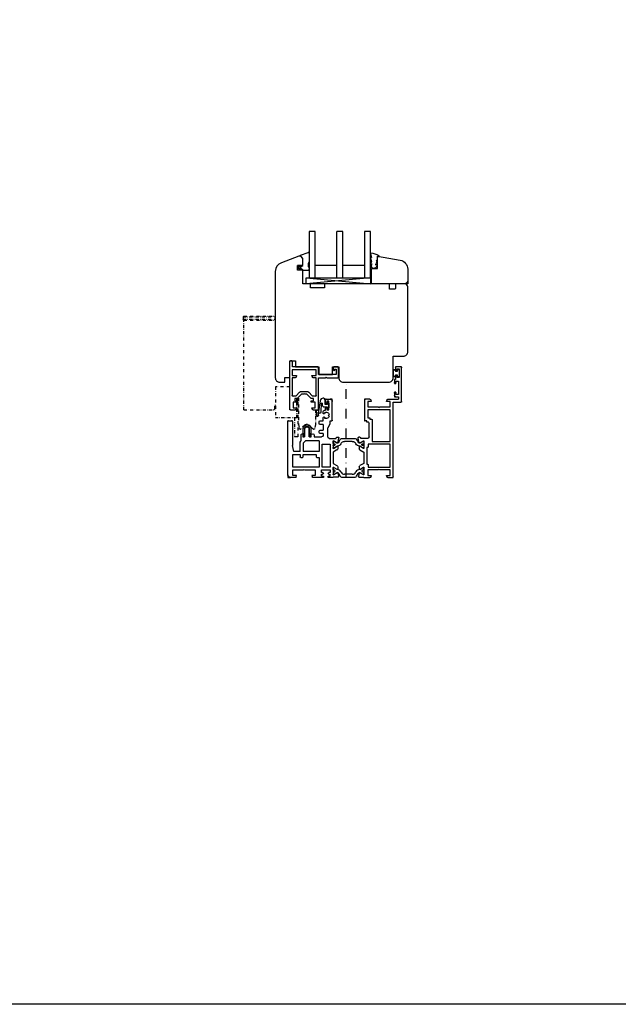
# Model space of a CAD drawing. Units: millimetres. Extents: x 1 to 37905, y 1 to 21149.
# Drawn here: x 2339 to 2728, y 2797 to 3437 of the extents above; entities that cross this region are included whole.
import ezdxf

# ---------------------------------------------------------------- set-up
doc = ezdxf.new("R2010")
doc.units = ezdxf.units.MM
doc.linetypes.add('STRICHPUNKT2', pattern=[12.7, 6.35, -3.175, 0, -3.175])
doc.linetypes.add('STRICHPUNKTX2', pattern=[2, 1, -0.5, 0, -0.5])
for name, color, linetype, plot in [('Hilfsgeometrie', 161, 'Continuous', False), ('Hilfsgeometrie_Mitte', 161, 'STRICHPUNKT2', False), ('SL_Hilfsgeometrie', 161, 'Continuous', False)]:
    doc.layers.add(name, color=color, linetype=linetype, plot=plot)
for name, color, linetype in [('SL410_Glas_3-fach_40 mm_Glasleiste_schräg', 90, 'Continuous'), ('SL_Tabelle', 233, 'Continuous'), ('SL_Woodline', 252, 'Continuous')]:
    doc.layers.add(name, color=color, linetype=linetype)

# ---------------------------------------------------------------- blocks, each defined once
blk = doc.blocks.new('7-300-03-x')
for p, q in [((0, 1.92), (0, 0.83)), ((0.75, 2.12), (0.2, 2.12)), ((0.46, 0.53), (0.3, 0.53)), ((2.7, 1), (0.75, 2.12)), ((4.71, 3.38), (3.74, 1.69)), ((5.13, 0.5), (5.32, 0.83)), ((14.42, 3.88), (5.58, 3.88)), ((7.48, 2.08), (12.52, 2.08)), ((14.68, 0.83), (14.87, 0.5)), ((16.26, 1.69), (15.29, 3.38)), ((19.25, 2.12), (17.3, 1)), ((19.8, 2.12), (19.25, 2.12)), ((19.7, 0.53), (19.54, 0.53)), ((20, 0.83), (20, 1.92)), ((0, -0.83), (0, -1.92)), ((0.2, -2.12), (0.75, -2.12)), ((0.3, -0.53), (0.46, -0.53)), ((0.75, -2.12), (2.7, -1)), ((17.3, -1), (19.25, -2.12)), ((19.25, -2.12), (19.8, -2.12)), ((19.54, -0.53), (19.7, -0.53)), ((20, -0.83), (20, -1.92))]:
    blk.add_line(p, q)
for centre, radius, start, end in [((0.2, 1.92), 0.2, 90, 180), ((0.3, 0.83), 0.3, 180, 270), ((0.75, 0), 0.6, 241.04498, 118.95502), ((2.53, 2.39), 1.4, 277.09491, 330.00003), ((2.53, 2), 3, 273.23886, 330), ((5.58, 2.88), 1, 90, 150), ((7.48, -0.42), 2.5, 90, 150), ((12.52, -0.42), 2.5, 30, 90), ((14.42, 2.88), 1, 30, 90), ((17.47, 2), 3, 210, 266.76114), ((17.47, 2.39), 1.4, 210, 262.90506), ((19.25, 0), 0.6, 61.04498, 298.955), ((19.7, 0.83), 0.3, 270, 0), ((19.8, 1.92), 0.2, 0, 90), ((0.3, -0.83), 0.3, 90, 180), ((0.2, -1.92), 0.2, 180, 270), ((19.7, -0.83), 0.3, 0, 90), ((19.8, -1.92), 0.2, 270, 0)]:
    blk.add_arc(centre, radius, start, end)
blk = doc.blocks.new('6-300-06-x')
for p, q in [((-5.5, 49.5), (-5.5, 71.5)), ((-5, 72), (-2, 72)), ((-2.5, 70.7), (-3.8, 70.7)), ((-3.8, 70.7), (-3.8, 65.2)), ((-2.5, 70), (-2.5, 70.7)), ((-1.5, 71.5), (-1.5, 70)), ((-3.8, 65.2), (-2.5, 65.2)), ((-2.5, 65.2), (-2.5, 65.9)), ((-1.5, 65.9), (-1.5, 63.8)), ((-1.8, 62.8), (-3.5, 62.8)), ((-3.5, 62.8), (-3.5, 54)), ((-1.8, 61.8), (-1.8, 62.8)), ((-1.5, 63.8), (-1.3, 63.8)), ((-0.8, 63.3), (-0.8, 61.8)), ((-3.5, 54), (-1.8, 54)), ((-1.8, 52.5), (-3.5, 52.5)), ((-3.5, 52.5), (-3.5, 51)), ((-1.8, 54), (-1.8, 55)), ((-0.8, 55), (-0.8, 53.5)), ((0, 49), (-5, 49)), ((3.51, 51), (-3.5, 51)), ((0, 0.5), (0, 49)), ((2, 49.5), (4.3, 49.5)), ((2, 46), (2, 49.5)), ((8.78, 46), (2, 46)), ((4.3, 49.5), (4, 50.63)), ((9.3, 45.7), (8.78, 46)), ((9.82, 46), (9.3, 45.7)), ((16.5, 46), (9.82, 46)), ((14.6, 50.63), (14.3, 49.5)), ((14.3, 49.5), (16.5, 49.5)), ((15.09, 51), (18.1, 51)), ((16.5, 49.5), (16.5, 46)), ((18.6, 50.5), (18.6, 37.3)), ((2, 44.2), (16.6, 44.2)), ((2, 23.5), (2, 44.2)), ((15.1, 38.5), (15.1, 38)), ((16.6, 39), (15.6, 39)), ((16.6, 44.2), (16.6, 39)), ((13.6, 37.5), (13.6, 23.5)), ((15.1, 38), (14.1, 38)), ((15.6, 26.5), (15.6, 35.5)), ((16.1, 36), (17.1, 36)), ((17.1, 37), (18.3, 37)), ((17.1, 36), (17.1, 37)), ((21.1, 25.5), (21.1, 25.8)), ((21.6, 26.3), (22.4, 26.3)), ((22.09, 22.71), (22.89, 25.67)), ((13.6, 23.5), (2, 23.5)), ((2, 21.7), (16.2, 21.7)), ((2, 6.8), (2, 21.7)), ((16.2, 21.7), (16.2, 20.2)), ((16.6, 25.5), (21.1, 25.5)), ((16.7, 19.7), (17.1, 19.7)), ((17.1, 19.7), (17.1, 8.8)), ((19.1, 23.8), (19.1, 19.2)), ((21.8, 22.59), (19.4, 23.97)), ((19.4, 19.03), (21.8, 20.41)), ((22.1, 20.24), (22.1, 18.85)), ((21.6, 17.99), (19.1, 16.54)), ((19.1, 16.54), (19.1, 9.26)), ((16.2, 6.8), (2, 6.8)), ((16.2, 8.3), (16.2, 6.8)), ((17.1, 8.8), (16.7, 8.8)), ((19.1, 9.26), (21.6, 7.81)), ((19.1, 6.6), (19.1, 2)), ((21.8, 5.39), (19.4, 6.77)), ((22.1, 6.95), (22.1, 5.56)), ((3.51, 0), (0.5, 0)), ((2, 5), (8.78, 5)), ((2, 1.5), (2, 5)), ((4.3, 1.5), (2, 1.5)), ((4, 0.37), (4.3, 1.5)), ((8.78, 5), (9.3, 5.3)), ((9.3, 5.3), (9.82, 5)), ((9.82, 5), (16.5, 5)), ((14.3, 1.5), (14.6, 0.37)), ((16.5, 1.5), (14.3, 1.5)), ((19.1, 0), (15.09, 0)), ((16.5, 5), (16.5, 1.5)), ((22.19, 0.3), (19.1, 0.3)), ((19.1, 0.3), (19.1, 0)), ((19.4, 1.83), (21.8, 3.21)), ((22.09, 3.09), (22.67, 0.93))]:
    blk.add_line(p, q)
for centre, radius, start, end in [((-5, 71.5), 0.5, 90, 180), ((-2, 71.5), 0.5, 0, 90), ((-2, 70), 0.5, 180, 0), ((-2, 65.9), 0.5, 0, 180), ((-1.3, 61.8), 0.5, 180, 0), ((-1.3, 63.3), 0.5, 0, 90), ((-1.3, 55), 0.5, 0, 180), ((-1.8, 53.5), 1, 270, 0), ((-5, 49.5), 0.5, 180, 270), ((3.51, 50.5), 0.5, 15, 90), ((15.09, 50.5), 0.5, 90, 165), ((18.1, 50.5), 0.5, 0, 90), ((15.6, 38.5), 0.5, 90, 180), ((14.1, 37.5), 0.5, 90, 180), ((16.1, 35.5), 0.5, 90, 180), ((18.3, 37.3), 0.3, 270, 0), ((16.6, 26.5), 1, 180, 270), ((21.6, 25.8), 0.5, 90, 180), ((22.4, 25.8), 0.5, 345, 90), ((16.7, 20.2), 0.5, 180, 270), ((19.3, 23.8), 0.2, 60, 180), ((21.9, 22.76), 0.2, 240, 345), ((21.9, 20.24), 0.2, 0, 120), ((19.3, 19.2), 0.2, 180, 300), ((21.1, 18.85), 1, 300, 0), ((16.7, 8.3), 0.5, 90, 180), ((19.3, 6.6), 0.2, 60, 180), ((21.1, 6.95), 1, 0, 60), ((0.5, 0.5), 0.5, 180, 270), ((3.51, 0.5), 0.5, 270, 345), ((15.09, 0.5), 0.5, 195, 270), ((19.3, 2), 0.2, 180, 300), ((21.9, 5.56), 0.2, 240, 0), ((21.9, 3.04), 0.2, 15, 120), ((22.19, 0.8), 0.5, 270, 15)]:
    blk.add_arc(centre, radius, start, end)
at = {"layer": 'Hilfsgeometrie'}
for p, q in [((-5.5, 71.5), (-5.5, 72)), ((-5.5, 72), (-5, 72)), ((-2, 72), (-1.5, 72)), ((-1.5, 72), (-1.5, 71.5)), ((-2.5, 69.5), (-2.5, 70)), ((-1.5, 69.5), (-2.5, 69.5)), ((-2.5, 65.9), (-2.5, 66.4)), ((-2.5, 66.4), (-1.5, 66.4)), ((-1.5, 70), (-1.5, 69.5)), ((-1.5, 66.4), (-1.5, 65.9)), ((-1.8, 61.3), (-1.8, 61.8)), ((-0.8, 61.3), (-1.8, 61.3)), ((-1.3, 63.8), (-0.8, 63.8)), ((-0.8, 63.8), (-0.8, 63.3)), ((-0.8, 61.8), (-0.8, 61.3)), ((-1.8, 55), (-1.8, 55.5)), ((-1.8, 55.5), (-0.8, 55.5)), ((-0.8, 52.5), (-1.8, 52.5)), ((-0.8, 55.5), (-0.8, 55)), ((-0.8, 53.5), (-0.8, 52.5)), ((-5.5, 49.5), (-5.5, 49)), ((-5.5, 49), (-5, 49)), ((18.1, 51), (18.6, 51)), ((18.6, 51), (18.6, 50.5)), ((18.6, 37), (18.3, 37)), ((18.6, 37.3), (18.6, 37)), ((0, 0), (0, 0.5)), ((0.5, 0), (0, 0))]:
    blk.add_line(p, q, dxfattribs=at)
blk = doc.blocks.new('6-300-109-x')
for p, q in [((-27.6, 37.3), (-27.6, 49.5)), ((-23.6, 51), (-26.1, 51)), ((-25.6, 45.4), (-25.6, 48.5)), ((-25.6, 48.5), (-25.4, 48.5)), ((-25.4, 45.4), (-25.6, 45.4)), ((-25.4, 48.5), (-25.4, 49.7)), ((-25.4, 49.7), (-24.1, 49.7)), ((-25.4, 44.2), (-25.4, 45.4)), ((-24.1, 49.7), (-24.1, 49)), ((-24.1, 44.9), (-24.1, 44.2)), ((-23.1, 49), (-23.1, 50.5)), ((-23.1, 43.96), (-23.1, 44.9)), ((-24.1, 44.2), (-25.4, 44.2)), ((-21.8, 41.6), (-21.6, 41.79)), ((-21.6, 39.21), (-21.8, 39.4)), ((-21.6, 41.79), (-21.6, 42.44)), ((-21.6, 37), (-21.6, 39.21)), ((-26.6, 37), (-27.3, 37)), ((-26.1, 35.04), (-26.1, 36.5)), ((-26.03, 34.79), (-24.6, 32.3)), ((-24.6, 26.5), (-24.6, 32.3)), ((-19.6, 37), (-21.6, 37)), ((-21.6, 34.5), (-21.6, 30.8)), ((-21.6, 34.5), (-19.6, 34.5)), ((-19.1, 35), (-19.1, 36.5)), ((-1.6, 36.5), (-1.6, 21)), ((0.9, 37), (-1.1, 37)), ((1.4, 1.81), (1.4, 36.5)), ((-31.09, 22.71), (-31.89, 25.67)), ((-30.6, 26.3), (-31.4, 26.3)), ((-30.1, 25.5), (-30.1, 25.8)), ((-19.6, 30.8), (-21.6, 30.8)), ((-21.6, 28.8), (-21.6, 27.5)), ((-21.6, 28.8), (-19.6, 28.8)), ((-15.85, 26.5), (-20.6, 26.5)), ((-19.1, 29.3), (-19.1, 30.3)), ((-15.85, 27.5), (-15.85, 26.5)), ((-13.85, 26.5), (-13.85, 27.5)), ((-12.75, 26.5), (-13.85, 26.5)), ((-12.5, 31.67), (-12.75, 26.5)), ((-9.45, 26.5), (-9.7, 31.67)), ((-8.35, 26.5), (-9.45, 26.5)), ((-8.35, 28), (-8.35, 26.5)), ((-7.35, 24), (-7.35, 28)), ((-31.1, 20.24), (-31.1, 18.85)), ((-30.8, 22.59), (-28.89, 23.69)), ((-28.4, 19.03), (-30.8, 20.41)), ((-25.6, 25.5), (-30.1, 25.5)), ((-28.89, 23.69), (-28.4, 23.97)), ((-28.1, 23.8), (-28.1, 19.2)), ((-20.9, 21.7), (-26.1, 21.7)), ((-26.1, 21.7), (-26.1, 6.8)), ((-20.9, 6.8), (-20.9, 21.7)), ((-19.1, 24), (-10.18, 24)), ((-19.1, 24), (-19.1, 17)), ((-10.18, 24), (-8.6, 22.42)), ((-8.6, 22.42), (-8.6, 17)), ((-7.19, 23.84), (-7.35, 24)), ((-6.6, 17), (-6.6, 22.42)), ((-2.6, 17), (-1.6, 21)), ((-30.6, 17.99), (-28.1, 16.54)), ((-28.1, 16.54), (-28.1, 9.26)), ((-19.1, 17), (-8.6, 17)), ((-19.1, 13.1), (-19.1, 6.8)), ((-17.6, 13.1), (-19.1, 13.1)), ((-17.1, 15), (-17.1, 13.6)), ((-8.6, 15), (-17.1, 15)), ((-8.6, 13.6), (-8.6, 15)), ((-7.1, 13.1), (-8.1, 13.1)), ((-6.6, 17), (-2.6, 17)), ((-6.6, 15), (-6.6, 13.6)), ((-2, 15), (-6.6, 15)), ((-2, 6.8), (-2, 15)), ((-31.1, 6.95), (-31.1, 5.56)), ((-30.8, 5.39), (-28.89, 6.49)), ((-28.1, 9.26), (-30.6, 7.81)), ((-28.89, 6.49), (-28.4, 6.77)), ((-28.1, 6.6), (-28.1, 2)), ((-26.1, 6.8), (-20.9, 6.8)), ((-19.1, 6.8), (-2, 6.8)), ((-31.09, 3.09), (-31.67, 0.93)), ((-31.19, 0.3), (-28.1, 0.3)), ((-28.4, 1.83), (-30.8, 3.21)), ((-27.64, 0), (-25.4, 0)), ((-26.1, 5), (-26.1, 3.3)), ((-20.6, 5), (-26.1, 5)), ((-26.1, 3.3), (-25.4, 3.3)), ((-26.1, 1), (-26.1, 2.3)), ((-25.4, 2.3), (-26.1, 2.3)), ((-26.1, 1), (-25.4, 1)), ((-21.3, 3.3), (-20.6, 3.3)), ((-20.6, 2.3), (-21.3, 2.3)), ((-21.3, 1), (-20.6, 1)), ((-21.3, 0), (-15.09, 0)), ((-20.6, 3.3), (-20.6, 5)), ((-20.6, 1), (-20.6, 2.3)), ((-16.5, 5), (-16.5, 1.5)), ((-9.82, 5), (-16.5, 5)), ((-16.5, 1.5), (-14.3, 1.5)), ((-14.3, 1.5), (-14.6, 0.37)), ((-9.3, 5.3), (-9.82, 5)), ((-8.78, 5), (-9.3, 5.3)), ((-2, 5), (-8.78, 5)), ((-4.3, 1.5), (-2, 1.5)), ((-4, 0.37), (-4.3, 1.5)), ((-3.51, 0), (-0.41, 0)), ((-2, 1.5), (-2, 5)), ((0.29, 0.29), (1.11, 1.11))]:
    blk.add_line(p, q)
for centre, radius, start, end in [((-26.1, 49.5), 1.5, 90, 180), ((-23.6, 49), 0.5, 180, 0), ((-23.6, 44.9), 0.5, 0, 180), ((-23.6, 50.5), 0.5, 0, 90), ((-23.6, 40.5), 2.05, 59.00945, 165.99055), ((-25.65, 40.5), 0.5, 277.00473, 82.99527), ((-23.6, 40.5), 2.05, 194.00945, 300.99055), ((-23.6, 40.5), 3.5, 75.52249, 81.78679), ((-23.1, 42.44), 1.5, 0, 75.52249), ((-22.15, 41.95), 0.5, 142.00473, 315), ((-22.15, 39.05), 0.5, 45, 217.99527), ((-27.3, 37.3), 0.3, 180, 270), ((-26.6, 36.5), 0.5, 0, 90), ((-25.6, 35.04), 0.5, 180, 210), ((-19.6, 36.5), 0.5, 0, 90), ((-19.6, 35), 0.5, 270, 0), ((-11.1, 31.6), 1.4, 2.78778, 177.21222), ((-1.1, 36.5), 0.5, 90, 180), ((0.9, 36.5), 0.5, 0, 90), ((-31.4, 25.8), 0.5, 90, 195), ((-30.6, 25.8), 0.5, 0, 90), ((-25.6, 26.5), 1, 270, 0), ((-20.6, 27.5), 1, 180, 270), ((-19.6, 30.3), 0.5, 0, 90), ((-19.6, 29.3), 0.5, 270, 0), ((-14.85, 27.5), 1, 0, 180), ((-7.85, 28), 0.5, 0, 180), ((-30.9, 20.24), 0.2, 60, 180), ((-30.9, 22.76), 0.2, 195, 300.00001), ((-28.3, 23.8), 0.2, 0, 120), ((-8.6, 22.42), 2, 0, 45), ((-30.1, 18.85), 1, 180, 240), ((-28.3, 19.2), 0.2, 240, 0), ((-17.6, 13.6), 0.5, 270, 0), ((-8.1, 13.6), 0.5, 180, 270), ((-7.1, 13.6), 0.5, 270, 0), ((-30.1, 6.95), 1, 120, 180), ((-28.3, 6.6), 0.2, 0, 120), ((-31.19, 0.8), 0.5, 165, 270), ((-30.9, 5.56), 0.2, 180, 300), ((-30.9, 3.04), 0.2, 60, 164.99998), ((-28.3, 2), 0.2, 240, 0), ((-27.64, 0.5), 0.5, 203.57818, 270), ((-25.4, 2.8), 0.5, 270, 90), ((-25.4, 0.5), 0.5, 270, 90), ((-21.3, 2.8), 0.5, 90, 270), ((-21.3, 0.5), 0.5, 90, 270), ((-15.09, 0.5), 0.5, 270, 345), ((-3.51, 0.5), 0.5, 195, 270), ((-0.41, 1), 1, 270, 315), ((0.4, 1.81), 1, 315, 0)]:
    blk.add_arc(centre, radius, start, end)
at = {"layer": 'Hilfsgeometrie'}
for p, q in [((-27.6, 49.5), (-27.6, 51)), ((-27.6, 51), (-26.1, 51)), ((-24.1, 49), (-24.1, 48.5)), ((-24.1, 48.5), (-23.1, 48.5)), ((-24.1, 44.9), (-24.1, 45.4)), ((-24.1, 45.4), (-23.1, 45.4)), ((-23.6, 51), (-23.1, 51)), ((-23.1, 51), (-23.1, 50.5)), ((-23.1, 48.5), (-23.1, 49)), ((-23.1, 45.4), (-23.1, 44.9)), ((-27.6, 37.3), (-27.6, 37)), ((-27.6, 37), (-27.3, 37)), ((-1.6, 36.5), (-1.6, 37)), ((-1.6, 37), (-1.1, 37)), ((0.9, 37), (1.4, 37)), ((1.4, 37), (1.4, 36.5)), ((-24.9, 1), (-25.4, 1)), ((-25.4, 0), (-24.9, 0)), ((-24.9, 0), (-24.9, 1)), ((-21.3, 1), (-21.8, 1)), ((-21.8, 1), (-21.8, 0)), ((-21.8, 0), (-21.3, 0)), ((1.4, 1.81), (1.4, 0)), ((1.4, 0), (-0.41, 0))]:
    blk.add_line(p, q, dxfattribs=at)
blk = doc.blocks.new('5-310-106-x')
for name, p in [('6-300-06-x', (0, 0)), ('6-300-109-x', (67.2, 0)), ('7-300-03-x', (19.1, 21.5))]:
    blk.add_blockref(name, p)
at = {"xscale": -1, "rotation": 180}
blk.add_blockref('7-300-03-x', (19.1, 4.3), dxfattribs=at)
blk = doc.blocks.new('25-60-17-x_4_5')
at = {"color": 4}
for p, q in [((-5.78, 2.99), (-6.79, -3.94)), ((-5, -4.1), (-4.8, 1.4)), ((-4.5, 1.39), (-4.5, 0.55)), ((-3.5, 4.7), (-3.8, 4.7)), ((-2.5, 0.55), (-2.5, 3.7)), ((-1.2, 0.55), (-2.5, 0.55)), ((0, 2.2), (-1, 2.2)), ((-1, 2.2), (-1, 0.75)), ((0, -2.6), (0, 2.2)), ((-3, -0.95), (-1.2, -0.95)), ((-1, -1.15), (-1, -2.6)), ((-1, -2.6), (0, -2.6))]:
    blk.add_line(p, q, dxfattribs=at)
for centre, radius, start, end in [((-3.8, 2.7), 2, 90, 171.69143), ((-4.65, 1.39), 0.149, 0, 177.89007), ((-3, 0.55), 1.5, 180, 270), ((-3.5, 3.7), 1, 0, 90), ((-1.2, 0.75), 0.2, 270, 0), ((-5.9, -4.07), 0.9, 171.69143, 357.89007), ((-1.2, -1.15), 0.2, 0, 90)]:
    blk.add_arc(centre, radius, start, end, dxfattribs=at)
blk = doc.blocks.new('25-73-02-x_1_5')
at = {"color": 4}
for p, q in [((-2.46, 1.88), (-2.43, 1.8)), ((-2.43, 1.8), (-2.2, 1.25)), ((-2.2, 1.25), (-1.3, 1.25)), ((-1, 1.55), (-1, 2.4)), ((-1, 2.4), (0, 2.4)), ((0, 2.4), (0, -2.4)), ((-2.2, -1.25), (-2.46, -1.88)), ((-1.3, -1.25), (-2.2, -1.25)), ((-1, -2.4), (-1, -1.55)), ((0, -2.4), (-1, -2.4))]:
    blk.add_line(p, q, dxfattribs=at)
for centre, radius, start, end in [((4.2, 0), 8, 167.11629, 192.88372), ((-3.01, 1.65), 0.6, 22.38964, 167.11629), ((-1.3, 1.55), 0.3, 270, 0), ((-3.01, -1.65), 0.6, 192.88371, 337.61036), ((-1.3, -1.55), 0.3, 0, 90)]:
    blk.add_arc(centre, radius, start, end, dxfattribs=at)
blk = doc.blocks.new('5-0-08-x')
for p, q in [((-2.5, 5.5), (-2.5, 0)), ((-2.5, 0), (-1.5, 0)), ((-1.5, 0), (-1.5, 5.5)), ((1.5, 5.5), (1.5, 0)), ((1.5, 0), (2.5, 0)), ((2.5, 0), (2.5, 5.5))]:
    blk.add_line(p, q)
for radius in [2.5, 1.5]:
    blk.add_arc((0, 5.5), radius, 0, 180)
blk = doc.blocks.new('*U160')
for name, p in [('5-310-106-x', (0, 0)), ('5-0-08-x', (56.1, 26.5))]:
    blk.add_blockref(name, p)
at = {"xscale": -1}
for name, p in [('25-73-02-x_1_5', (-3.8, 67.95)), ('25-60-17-x_4_5', (41.8, 46.95))]:
    blk.add_blockref(name, p, dxfattribs=at)
blk = doc.blocks.new('*U161')
for name, p in [('5-310-106-x', (0, 0)), ('5-0-08-x', (56.1, 26.5))]:
    blk.add_blockref(name, p)
at = {"xscale": -1}
for name, p in [('25-73-02-x_1_5', (-3.8, 67.95)), ('25-60-17-x_4_5', (41.8, 46.95))]:
    blk.add_blockref(name, p, dxfattribs=at)
blk = doc.blocks.new('5-420-03-x')
for p, q in [((-31.6, 21.5), (-31.6, 27.5)), ((-31.1, 28), (-28.6, 28)), ((-29.1, 26.5), (-30.1, 26.5)), ((-30.1, 26.5), (-30.1, 23)), ((-29.1, 26), (-29.1, 26.5)), ((-28.1, 27.5), (-28.1, 26)), ((-18.6, 23), (-18.6, 27.5)), ((-18.1, 28), (-1.7, 28)), ((-17.1, 26.2), (-1.5, 26.2)), ((-17.1, 22.5), (-17.1, 26.2)), ((-1.7, 28), (-1.7, 31.5)), ((-1.5, 26.2), (-1.5, 22.5)), ((-1.2, 32), (-0.5, 32)), ((0, 0.5), (0, 31.5)), ((-24.12, 21), (-31.1, 21)), ((-30.1, 23), (-18.6, 23)), ((-24.12, 21), (-23.6, 21.3)), ((-23.6, 21.3), (-23.08, 21)), ((-18.6, 21), (-23.08, 21)), ((-18.6, 0.5), (-18.6, 21)), ((-14.3, 22.5), (-17.1, 22.5)), ((-17.1, 21), (-15.09, 21)), ((-17.1, 9.41), (-17.1, 21)), ((-14.6, 21.37), (-14.3, 22.5)), ((-4.3, 22.5), (-4, 21.37)), ((-1.5, 22.5), (-4.3, 22.5)), ((-3.51, 21), (-1.5, 21)), ((-1.5, 21), (-1.5, 9.41)), ((-15.78, 9.3), (-16.35, 8.97)), ((-14.55, 9.3), (-15.78, 9.3)), ((-15.3, 7.5), (-13.8, 7.5)), ((-15.3, 6), (-15.3, 7.5)), ((-12.27, 11.57), (-14.55, 9.3)), ((-13.8, 7.5), (-11, 10.3)), ((-7.6, 12.1), (-11, 12.1)), ((-11, 10.3), (-9.82, 10.3)), ((-9.82, 10.3), (-9.3, 10.6)), ((-9.3, 10.6), (-8.78, 10.3)), ((-8.78, 10.3), (-7.6, 10.3)), ((-7.6, 10.3), (-4.8, 7.5)), ((-4.05, 9.3), (-6.33, 11.57)), ((-4.8, 7.5), (-3.3, 7.5)), ((-2.82, 9.3), (-4.05, 9.3)), ((-3.3, 7.5), (-3.3, 6)), ((-2.25, 8.97), (-2.82, 9.3)), ((-15.09, 0), (-18.1, 0)), ((-16.55, 5), (-14.3, 5)), ((-16.55, 1.5), (-16.55, 5)), ((-14.3, 1.5), (-16.55, 1.5)), ((-14.3, 6), (-15.3, 6)), ((-14.6, 0.37), (-14.3, 1.5)), ((-3.3, 6), (-4.3, 6)), ((-4.3, 5), (-2.05, 5)), ((-4.3, 1.5), (-4, 0.37)), ((-2.05, 1.5), (-4.3, 1.5)), ((-0.5, 0), (-3.51, 0)), ((-2.05, 5), (-2.05, 1.5))]:
    blk.add_line(p, q)
for centre, radius, start, end in [((-31.1, 27.5), 0.5, 90, 180), ((-28.6, 26), 0.5, 180, 0), ((-28.6, 27.5), 0.5, 0, 90), ((-18.1, 27.5), 0.5, 90, 180), ((-1.2, 31.5), 0.5, 90, 180), ((-0.5, 31.5), 0.5, 0, 90), ((-31.1, 21.5), 0.5, 180, 270), ((-15.09, 21.5), 0.5, 270, 345), ((-3.51, 21.5), 0.5, 195, 270), ((-16.6, 9.41), 0.5, 180, 300), ((-11, 10.3), 1.8, 90, 135), ((-7.6, 10.3), 1.8, 45, 90), ((-2, 9.41), 0.5, 240, 0), ((-18.1, 0.5), 0.5, 180, 270), ((-15.09, 0.5), 0.5, 270, 345), ((-14.3, 5.5), 0.5, 270, 90), ((-4.3, 5.5), 0.5, 90, 270), ((-3.51, 0.5), 0.5, 195, 270), ((-0.5, 0.5), 0.5, 270, 0)]:
    blk.add_arc(centre, radius, start, end)
at = {"layer": 'SL_Hilfsgeometrie'}
for p, q in [((-18.6, 0.5), (-18.6, 0)), ((-18.6, 0), (-18.1, 0)), ((-0.5, 0), (0, 0)), ((0, 0), (0, 0.5))]:
    blk.add_line(p, q, dxfattribs=at)
blk = doc.blocks.new('25-0-1201-x')
at = {"color": 4}
for p, q in [((-4.49, 9.65), (-3.82, 7.15)), ((-4.49, 6.9), (-3.82, 4.41)), ((-3.82, 7.15), (-4.3, 7.15)), ((0.01, 7.54), (-0.2, 6.23)), ((-4.49, 4.15), (-3.84, 3.72)), ((-3.82, 4.41), (-4.3, 4.41)), ((-3.84, 2.48), (-4.08, 1.62)), ((-1.36, 2.84), (-0.02, 3.52)), ((-0.79, 5.02), (-0.05, 5.9)), ((-0.2, 5.02), (-0.79, 5.02)), ((-0.79, 3.81), (-0.05, 4.69)), ((-0.2, 3.81), (-0.79, 3.81)), ((0, 2.48), (0, 2.7))]:
    blk.add_line(p, q, dxfattribs=at)
at = {"color": 4, "ltscale": 0.3}
blk.add_line((0.67, 7.94), (0.9, 7.85), dxfattribs=at)
at = {"color": 4}
for centre, radius, start, end in [((-4.3, 9.7), 0.2, 80.38473, 195.11877), ((-4.3, 6.95), 0.2, 90, 195.11877), ((-6.02, -4.34), 14.35, 60.62417, 82.97263), ((0.5, 7.47), 0.5, 70, 171.06915), ((-4.3, 4.21), 0.2, 90, 195.11877), ((-3.06, 1.34), 1.05, 164.6142, 254.16183), ((-6.12, 3.11), 2.37, 344.6142, 15.11877), ((-2.64, 2.91), 2.67, 254.62599, 350.84642), ((-1.09, 2.71), 0.3, 153.45901, 281.29934), ((-1.4, 4.29), 1.91, 281.29934, 308.80791), ((-0.14, 2.67), 0.147, 12.66249, 114.99862), ((-0.2, 6.03), 0.2, 319.86365, 90), ((-0.2, 4.82), 0.2, 319.86365, 90), ((-0.2, 3.61), 0.2, 333.45901, 90)]:
    blk.add_arc(centre, radius, start, end, dxfattribs=at)
at = {"color": 4, "ltscale": 0.3}
blk.add_arc((0.96, 8.01), 0.165, 250, 70, dxfattribs=at)
blk = doc.blocks.new('Glasklotz 42x4')
at = {"color": 4}
for p, q in [((21, 4), (-21, 0)), ((-21, 4), (21, 0))]:
    blk.add_line(p, q, dxfattribs=at)
blk.add_lwpolyline([(21, 0), (-21, 0), (-21, 4), (21, 4)], close=True)
blk = doc.blocks.new('Glas_40mm_3-fach')
at = {"ltscale": 0.3}
for p, q in [((0, 0), (-40, 0)), ((-40, -30), (-36, -30)), ((-4, -30), (0, -30))]:
    blk.add_line(p, q, dxfattribs=at)
for p, q in [((-40, 0), (-40, -30)), ((-36, -8), (-36, 0)), ((-22, 0), (-22, -30)), ((-18, 0), (-18, -30)), ((-4, 0), (-4, -8)), ((0, -30), (0, 0)), ((-36, -8), (-22, -8)), ((-36, -30), (-36, -8)), ((-18, -8), (-4, -8)), ((-4, -8), (-4, -30)), ((-22, -30), (-18, -30))]:
    blk.add_line(p, q)
blk = doc.blocks.new('25-0-1091-x')
at = {"color": 4, "ltscale": 0.3}
for p, q in [((3.5, 7.53), (1.83, 9.2)), ((1.94, 9.69), (6.83, 11.47)), ((7.5, 11), (7.5, 5.43)), ((3.5, 0), (7, 0)), ((7.3, 1.62), (7.5, 0.5))]:
    blk.add_line(p, q, dxfattribs=at)
at = {"color": 4}
for p, q in [((3.5, 3), (3.5, 7.53)), ((0.5, 2.1), (1.89, 2.96)), ((0.5, 0.9), (0.5, 2.1)), ((1.89, 0.04), (0.5, 0.9)), ((2.12, 2.55), (1.2, 2.1)), ((1.2, 2.1), (2.05, 2.1)), ((2.05, 0.9), (1.2, 0.9)), ((1.2, 0.9), (2.12, 0.45)), ((2.05, 2.1), (3.5, 3)), ((3.5, 0), (2.05, 0.9)), ((6.8, 3.93), (6.8, 2.42)), ((7.5, 5.43), (6.92, 4.22)), ((7, 2.08), (7.3, 1.62))]:
    blk.add_line(p, q, dxfattribs=at)
at = {"color": 4, "ltscale": 0.3}
for centre, radius, start, end in [((2.05, 9.41), 0.3, 110, 225), ((7, 11), 0.5, 360, 110), ((2.01, 2.76), 0.238, 295.94246, 121.8596), ((2.02, 0.24), 0.238, 238.23658, 64.17187)]:
    blk.add_arc(centre, radius, start, end, dxfattribs=at)
at = {"color": 4}
for centre, radius, start, end in [((7.2, 3.93), 0.4, 135, 180), ((7.2, 2.42), 0.4, 180, 240), ((7, 0.5), 0.5, 270, 360)]:
    blk.add_arc(centre, radius, start, end, dxfattribs=at)
at = {"layer": 'Hilfsgeometrie'}
for p, q in [((0, 3), (0, 0)), ((3.5, 3), (0, 3)), ((3.5, 0), (0, 0))]:
    blk.add_line(p, q, dxfattribs=at)
blk = doc.blocks.new('10-410-07-x')
for p, q in [((-23.7, 0), (-23.7, -10)), ((-2, 0), (-23.7, 0)), ((0, -9.49), (0, -2)), ((-23.7, -10), (-19.7, -10)), ((-19.7, -10), (-19.7, -18)), ((-19.7, -18), (-4.96, -15.4))]:
    blk.add_line(p, q)
for centre, radius, start, end in [((-2, -2), 2, 0, 90), ((-6, -9.49), 6, 280, 360)]:
    blk.add_arc(centre, radius, start, end)
at = {"layer": 'Hilfsgeometrie'}
for p, q in [((0, 0), (-2, 0)), ((0, -2), (0, 0))]:
    blk.add_line(p, q, dxfattribs=at)
blk = doc.blocks.new('SL410_3-fach_Glas_40mm_Glasleiste_schräg')
at = {"color": 1}
blk.add_blockref('10-410-07-x', (0, 0), dxfattribs=at)
at = {"xscale": -1, "rotation": 180}
for name, p in [('Glasklotz 42x4', (-45.2, 0)), ('25-0-1091-x', (-71.7, -9)), ('25-0-1201-x', (-19.7, -10))]:
    blk.add_blockref(name, p, dxfattribs=at)
at = {"xscale": -1}
blk.add_blockref('Glas_40mm_3-fach', (-64.2, -4), dxfattribs=at)
blk = doc.blocks.new('*U162')
at = {"linetype": 'Continuous'}
blk.add_lwpolyline([(-76.7, -60.8), (-76.7, -50), (-73.1, -50), (-73.1, -54), (-57.8, -54), (-57.8, -59), (-48.9, -59), (-48.9, -54), (-44.9, -54), (-44.9, -61, 0.414214), (-41.9, -64), (-12.5, -64, 0.414214), (-9.5, -61), (-9.5, -47), (-3, -47, 0.414214), (0, -44), (0, -2, 0.414214), (-2, 0), (-7.51, 0, 0.409111), (-8.01, -0.49), (-8.05, -3.01, -0.409111), (-8.55, -3.5), (-11.45, -3.5, -0.409111), (-11.95, -3.01), (-11.99, -0.49, 0.409111), (-12.49, 0), (-54.2, 0), (-54.2, -2.5), (-63.2, -2.5), (-63.2, 0), (-68.2, 0), (-68.2, 9), (-71.7, 9), (-71.7, 12), (-68.2, 12), (-68.2, 16.53), (-69.23, 17.56, 0.291473), (-70.8, 17.91), (-82.25, 13.74, 0.315299), (-86.2, 8.1), (-86.2, -61, 0.414214), (-83.2, -64), (-79.9, -64), (-79.9, -60.8)], format="xyb", close=True, dxfattribs=at)
blk = doc.blocks.new('*U163')
at = {"color": 4, "linetype": 'STRICHPUNKTX2', "ltscale": 2}
for p, q in [((21.1, 73), (20.6, 72.5)), ((20.6, 71), (20.6, 72.5)), ((41.6, 72.5), (20.6, 72.5)), ((21.1, 70.5), (20.6, 71)), ((41.6, 71), (20.6, 71)), ((41.1, 70.5), (20.6, 70.5)), ((41.1, 73), (21.1, 73)), ((41.6, 72.5), (41.1, 73)), ((41.1, 70.5), (41.6, 71)), ((41.1, 12), (41.1, 70.5)), ((41.6, 72.5), (41.6, 71)), ((11.1, 27), (20.5, 27)), ((20.5, 27), (20.5, 7)), ((5.5, 19.68), (5.5, 2.5)), ((5.7, 19.25), (5.5, 19.25)), ((6, 19.5), (6, 17.97)), ((6.5, 19.5), (6.5, 18)), ((6.8, 19.5), (6.8, 18)), ((6, 17.03), (6, -5.5)), ((6.5, 17), (6.5, 7)), ((6.8, 17), (6.8, 7)), ((20.5, 15), (21, 15)), ((21, 12.5), (21, 15)), ((-7.5, 8.5), (-7.5, 12.5)), ((-6.5, 8), (-7, 8)), ((-6.5, 8.5), (-6.5, 12)), ((-6, 12), (-6, 8.05)), ((-5.7, 7.75), (-5.5, 7.75)), ((-5.5, 12), (-5.5, 2.5)), ((5.5, 7.75), (5.7, 7.75)), ((6, 7), (5.5, 7)), ((6.5, 7), (20.5, 7)), ((8, 7), (8, -5.5)), ((21, 12.5), (21.5, 12)), ((41.1, 12), (21.5, 12)), ((-5.5, 2.5), (-4.99, -0.1)), ((-3.93, -0.35), (-1.41, 2.16)), ((1.41, 2.16), (3.93, -0.35)), ((5.5, 2.5), (4.99, -0.1)), ((-4.29, -0.5), (-4.5, -0.5)), ((4.5, -0.5), (4.29, -0.5)), ((6, -5.5), (8, -5.5))]:
    blk.add_line(p, q, dxfattribs=at)
for centre, radius, start, end in [((5.7, 18.95), 0.3, 18, 89.99998), ((-7, 8.5), 0.5, 180, 359.99998), ((-6.5, 8.5), 0.5, 270, 0), ((-5.7, 8.05), 0.3, 180, 270), ((5.7, 8.05), 0.3, 270, 0), ((0, 0.75), 2, 45, 134.99997), ((-4.5, 0), 0.5, 191.09973, 270), ((-4.29, 0), 0.5, 270, 314.99999), ((4.29, 0), 0.5, 225, 270), ((4.5, 0), 0.5, 270, 348.90024)]:
    blk.add_arc(centre, radius, start, end, dxfattribs=at)
blk = doc.blocks.new('410-2-1')
at = {"layer": 'Hilfsgeometrie_Mitte'}
blk.add_line((24.1, -160), (24.1, -98), dxfattribs=at)
blk.add_blockref('*U162', (64.2, -34))
at = {"xscale": -1}
for name, p in [('*U163', (-1.4, -128)), ('5-420-03-x', (-12.5, -116))]:
    blk.add_blockref(name, p, dxfattribs=at)
at = {"color": 251, "xscale": -1}
for name in ['*U160', '*U161']:
    blk.add_blockref(name, (54.7, -160), dxfattribs=at)
at = {"layer": 'SL410_Glas_3-fach_40 mm_Glasleiste_schräg', "xscale": -1, "rotation": 180}
blk.add_blockref('SL410_3-fach_Glas_40mm_Glasleiste_schräg', (64.2, -34), dxfattribs=at)

msp = doc.modelspace()

# ---------------------------------------------------------------- linework, layer by layer
at = {"layer": 'SL_Tabelle'}
msp.add_lwpolyline([(888.18, 5609.9), (3992.66, 5609.9), (3992.66, 2796.65), (888.18, 2796.65)], close=True, dxfattribs=at)

# ---------------------------------------------------------------- block references
at = {"layer": 'SL_Woodline'}
msp.add_blockref('410-2-1', (2526.85, 3299.06), dxfattribs=at)

doc.saveas('drawing.dxf')
